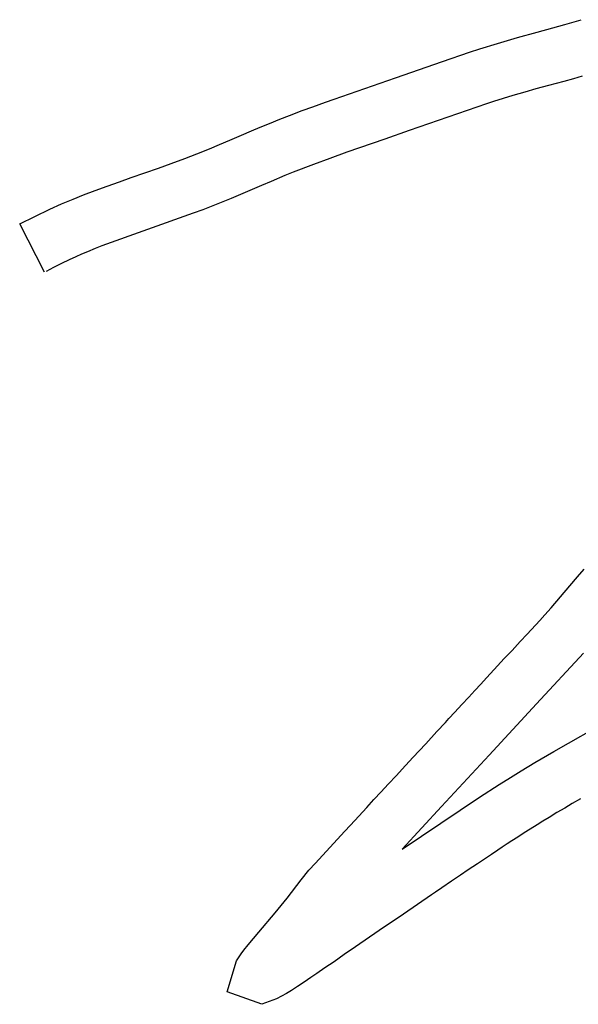
# Model space of a CAD drawing. Units: millimetres. Extents: x 5 to 1169, y 20 to 821.
# Drawn here: x 559 to 561, y 651 to 655 of the extents above; entities that cross this region are included whole.
import ezdxf

# ---------------------------------------------------------------- set-up
doc = ezdxf.new("R2010")
doc.units = ezdxf.units.MM
doc.layers.add('Seri', color=7, linetype='Continuous')

msp = doc.modelspace()

# ---------------------------------------------------------------- linework, layer by layer
at = {"layer": 'Seri', "color": 7, "linetype": 'Continuous'}
for points in [[(560.9865, 655.4328), (560.9865, 655.4328), (561.0582, 655.4524), (561.0582, 655.4524)], [(561.0582, 655.4524), (561.0582, 655.4524), (561.1117, 655.4678), (561.1117, 655.4678)], [(561.1117, 655.4678), (561.1117, 655.4678), (561.1867, 655.4899), (561.1867, 655.4899)], [(560.8077, 655.3827), (560.8077, 655.3827), (560.8983, 655.4086), (560.8983, 655.4086)], [(560.8983, 655.4086), (560.8983, 655.4086), (560.9865, 655.4328), (560.9865, 655.4328)], [(560.7283, 655.3578), (560.7283, 655.3578), (560.8077, 655.3827), (560.8077, 655.3827)], [(560.5588, 655.301), (560.5588, 655.301), (560.6816, 655.3423), (560.6816, 655.3423)], [(560.6816, 655.3423), (560.6816, 655.3423), (560.7283, 655.3578), (560.7283, 655.3578)], [(560.3467, 655.2273), (560.3467, 655.2273), (560.5588, 655.301), (560.5588, 655.301)], [(560.0683, 655.1305), (560.0683, 655.1305), (560.3467, 655.2273), (560.3467, 655.2273)], [(561.1915, 655.234), (561.1915, 655.234), (561.1516, 655.2229), (561.1516, 655.2229)], [(561.039, 655.1923), (561.039, 655.1923), (560.9809, 655.1766), (560.9809, 655.1766)], [(561.1073, 655.2107), (561.1073, 655.2107), (561.039, 655.1923), (561.039, 655.1923)], [(561.1516, 655.2229), (561.1516, 655.2229), (561.1073, 655.2107), (561.1073, 655.2107)], [(560.877, 655.1465), (560.877, 655.1465), (560.8337, 655.1328), (560.8337, 655.1328)], [(560.9315, 655.1618), (560.9315, 655.1618), (560.877, 655.1465), (560.877, 655.1465)], [(560.9809, 655.1766), (560.9809, 655.1766), (560.9315, 655.1618), (560.9315, 655.1618)], [(559.9231, 655.0784), (559.9231, 655.0784), (559.9715, 655.0959), (559.9715, 655.0959)], [(559.9715, 655.0959), (559.9715, 655.0959), (560.0295, 655.1163), (560.0295, 655.1163)], [(560.0295, 655.1163), (560.0295, 655.1163), (560.0683, 655.1305), (560.0683, 655.1305)], [(560.7578, 655.1089), (560.7578, 655.1089), (560.4086, 654.9884), (560.4086, 654.9884)], [(560.7889, 655.119), (560.7889, 655.119), (560.7578, 655.1089), (560.7578, 655.1089)], [(560.8337, 655.1328), (560.8337, 655.1328), (560.7889, 655.119), (560.7889, 655.119)], [(559.8224, 655.0392), (559.8224, 655.0392), (559.8667, 655.0563), (559.8667, 655.0563)], [(559.8667, 655.0563), (559.8667, 655.0563), (559.9231, 655.0784), (559.9231, 655.0784)], [(559.6939, 654.9865), (559.6939, 654.9865), (559.7331, 655.0033), (559.7331, 655.0033)], [(559.7331, 655.0033), (559.7331, 655.0033), (559.7757, 655.0208), (559.7757, 655.0208)], [(559.7757, 655.0208), (559.7757, 655.0208), (559.8224, 655.0392), (559.8224, 655.0392)], [(559.5966, 654.9452), (559.5966, 654.9452), (559.6497, 654.9673), (559.6497, 654.9673)], [(559.6497, 654.9673), (559.6497, 654.9673), (559.6939, 654.9865), (559.6939, 654.9865)], [(560.4086, 654.9884), (560.4086, 654.9884), (560.2976, 654.9498), (560.2976, 654.9498)], [(559.5048, 654.906), (559.5048, 654.906), (559.5499, 654.9247), (559.5499, 654.9247)], [(559.5499, 654.9247), (559.5499, 654.9247), (559.5966, 654.9452), (559.5966, 654.9452)], [(560.2976, 654.9498), (560.2976, 654.9498), (560.1257, 654.89), (560.1257, 654.89)], [(559.3932, 654.8623), (559.3932, 654.8623), (559.4466, 654.8827), (559.4466, 654.8827)], [(559.4466, 654.8827), (559.4466, 654.8827), (559.5048, 654.906), (559.5048, 654.906)], [(560.1257, 654.89), (560.1257, 654.89), (560.0493, 654.8624), (560.0493, 654.8624)], [(559.2737, 654.8185), (559.2737, 654.8185), (559.3309, 654.8393), (559.3309, 654.8393)], [(559.3309, 654.8393), (559.3309, 654.8393), (559.3932, 654.8623), (559.3932, 654.8623)], [(559.9744, 654.8349), (559.9744, 654.8349), (559.8833, 654.7993), (559.8833, 654.7993)], [(560.0493, 654.8624), (560.0493, 654.8624), (559.9744, 654.8349), (559.9744, 654.8349)], [(559.15, 654.7751), (559.15, 654.7751), (559.2116, 654.7963), (559.2116, 654.7963)], [(559.2116, 654.7963), (559.2116, 654.7963), (559.2737, 654.8185), (559.2737, 654.8185)], [(559.8455, 654.7841), (559.8455, 654.7841), (559.7837, 654.7569), (559.7837, 654.7569)], [(559.8833, 654.7993), (559.8833, 654.7993), (559.8455, 654.7841), (559.8455, 654.7841)], [(558.9872, 654.7176), (558.9872, 654.7176), (559.0414, 654.7363), (559.0414, 654.7363)], [(559.0414, 654.7363), (559.0414, 654.7363), (559.0974, 654.7564), (559.0974, 654.7564)], [(559.0974, 654.7564), (559.0974, 654.7564), (559.15, 654.7751), (559.15, 654.7751)], [(559.7404, 654.7391), (559.7404, 654.7391), (559.6981, 654.7213), (559.6981, 654.7213)], [(559.7837, 654.7569), (559.7837, 654.7569), (559.7404, 654.7391), (559.7404, 654.7391)], [(558.8867, 654.6779), (558.8867, 654.6779), (558.9343, 654.6976), (558.9343, 654.6976)], [(558.9343, 654.6976), (558.9343, 654.6976), (558.9872, 654.7176), (558.9872, 654.7176)], [(559.6981, 654.7213), (559.6981, 654.7213), (559.6018, 654.6805), (559.6018, 654.6805)], [(558.7811, 654.6329), (558.7811, 654.6329), (558.8341, 654.6567), (558.8341, 654.6567)], [(558.8341, 654.6567), (558.8341, 654.6567), (558.8867, 654.6779), (558.8867, 654.6779)], [(559.6018, 654.6805), (559.6018, 654.6805), (559.4739, 654.6297), (559.4739, 654.6297)], [(558.6454, 654.5665), (558.6454, 654.5665), (558.7811, 654.6329), (558.7811, 654.6329)], [(559.4297, 654.6138), (559.4297, 654.6138), (559.0175, 654.4664), (559.0175, 654.4664)], [(559.4739, 654.6297), (559.4739, 654.6297), (559.4297, 654.6138), (559.4297, 654.6138)], [(558.758, 654.3473), (558.758, 654.3473), (558.6454, 654.5665), (558.6454, 654.5665)], [(558.9244, 654.4282), (558.9244, 654.4282), (558.8989, 654.4165), (558.8989, 654.4165)], [(558.9529, 654.4399), (558.9529, 654.4399), (558.9244, 654.4282), (558.9244, 654.4282)], [(558.9876, 654.4542), (558.9876, 654.4542), (558.9529, 654.4399), (558.9529, 654.4399)], [(559.0175, 654.4664), (559.0175, 654.4664), (558.9876, 654.4542), (558.9876, 654.4542)], [(558.8342, 654.386), (558.8342, 654.386), (558.7991, 654.3687), (558.7991, 654.3687)], [(558.8688, 654.4027), (558.8688, 654.4027), (558.8342, 654.386), (558.8342, 654.386)], [(558.8989, 654.4165), (558.8989, 654.4165), (558.8688, 654.4027), (558.8688, 654.4027)], [(558.7991, 654.3687), (558.7991, 654.3687), (558.7654, 654.3509), (558.7654, 654.3509)], [(561.1696, 652.9692), (561.1696, 652.9692), (561.1997, 653.0039), (561.1997, 653.0039)], [(561.1345, 652.927), (561.1345, 652.927), (561.1696, 652.9692), (561.1696, 652.9692)], [(561.0499, 652.8283), (561.0499, 652.8283), (561.1345, 652.927), (561.1345, 652.927)], [(561.0225, 652.7967), (561.0225, 652.7967), (561.0499, 652.8283), (561.0499, 652.8283)], [(560.9993, 652.7713), (560.9993, 652.7713), (561.0225, 652.7967), (561.0225, 652.7967)], [(560.9417, 652.7096), (560.9417, 652.7096), (560.9993, 652.7713), (560.9993, 652.7713)], [(560.9096, 652.6755), (560.9096, 652.6755), (560.9417, 652.7096), (560.9417, 652.7096)], [(560.8734, 652.6353), (560.8734, 652.6353), (560.9096, 652.6755), (560.9096, 652.6755)], [(560.793, 652.5493), (560.793, 652.5493), (560.8383, 652.5981), (560.8383, 652.5981)], [(560.8383, 652.5981), (560.8383, 652.5981), (560.8734, 652.6353), (560.8734, 652.6353)], [(561.1974, 652.6236), (561.1974, 652.6236), (560.9836, 652.394), (560.9836, 652.394)], [(560.7324, 652.483), (560.7324, 652.483), (560.7579, 652.5116), (560.7579, 652.5116)], [(560.7579, 652.5116), (560.7579, 652.5116), (560.793, 652.5493), (560.793, 652.5493)], [(560.7049, 652.4534), (560.7049, 652.4534), (560.7324, 652.483), (560.7324, 652.483)], [(560.6468, 652.3909), (560.6468, 652.3909), (560.6774, 652.4245), (560.6774, 652.4245)], [(560.6774, 652.4245), (560.6774, 652.4245), (560.7049, 652.4534), (560.7049, 652.4534)], [(560.6147, 652.3562), (560.6147, 652.3562), (560.6468, 652.3909), (560.6468, 652.3909)], [(560.9836, 652.394), (560.9836, 652.394), (560.7697, 652.1618), (560.7697, 652.1618)], [(560.5877, 652.3272), (560.5877, 652.3272), (560.6147, 652.3562), (560.6147, 652.3562)], [(560.5327, 652.2681), (560.5327, 652.2681), (560.5719, 652.3093), (560.5719, 652.3093)], [(560.5719, 652.3093), (560.5719, 652.3093), (560.5877, 652.3272), (560.5877, 652.3272)], [(561.0624, 652.1784), (561.0624, 652.1784), (561.3171, 652.3228), (561.3171, 652.3228)], [(560.4827, 652.2131), (560.4827, 652.2131), (560.5327, 652.2681), (560.5327, 652.2681)], [(560.4242, 652.1504), (560.4242, 652.1504), (560.4827, 652.2131), (560.4827, 652.2131)], [(560.3763, 652.098), (560.3763, 652.098), (560.4242, 652.1504), (560.4242, 652.1504)], [(560.7697, 652.1618), (560.7697, 652.1618), (560.5543, 651.9291), (560.5543, 651.9291)], [(560.9769, 652.1288), (560.9769, 652.1288), (561.0624, 652.1784), (561.0624, 652.1784)], [(560.9147, 652.09), (560.9147, 652.09), (560.9769, 652.1288), (560.9769, 652.1288)], [(560.313, 652.0301), (560.313, 652.0301), (560.3501, 652.0693), (560.3501, 652.0693)], [(560.3501, 652.0693), (560.3501, 652.0693), (560.3763, 652.098), (560.3763, 652.098)], [(560.8658, 652.0599), (560.8658, 652.0599), (560.9147, 652.09), (560.9147, 652.09)], [(560.2814, 651.996), (560.2814, 651.996), (560.313, 652.0301), (560.313, 652.0301)], [(560.7258, 651.9707), (560.7258, 651.9707), (560.8153, 652.0286), (560.8153, 652.0286)], [(560.8153, 652.0286), (560.8153, 652.0286), (560.8658, 652.0599), (560.8658, 652.0599)], [(560.2487, 651.9613), (560.2487, 651.9613), (560.2814, 651.996), (560.2814, 651.996)], [(560.2161, 651.9246), (560.2161, 651.9246), (560.2487, 651.9613), (560.2487, 651.9613)], [(560.3755, 651.7355), (560.3755, 651.7355), (560.7258, 651.9707), (560.7258, 651.9707)], [(560.5543, 651.9291), (560.5543, 651.9291), (560.3755, 651.7355), (560.3755, 651.7355)], [(561.146, 651.943), (561.146, 651.943), (561.1118, 651.9221), (561.1118, 651.9221)], [(561.1831, 651.9639), (561.1831, 651.9639), (561.146, 651.943), (561.146, 651.943)], [(560.1417, 651.8442), (560.1417, 651.8442), (560.1799, 651.886), (560.1799, 651.886)], [(560.1799, 651.886), (560.1799, 651.886), (560.2161, 651.9246), (560.2161, 651.9246)], [(561.0761, 651.9017), (561.0761, 651.9017), (561.0416, 651.8799), (561.0416, 651.8799)], [(561.1118, 651.9221), (561.1118, 651.9221), (561.0761, 651.9017), (561.0761, 651.9017)], [(560.1153, 651.8154), (560.1153, 651.8154), (560.1417, 651.8442), (560.1417, 651.8442)], [(560.9865, 651.8463), (560.9865, 651.8463), (560.955, 651.8264), (560.955, 651.8264)], [(561.013, 651.8621), (561.013, 651.8621), (560.9865, 651.8463), (560.9865, 651.8463)], [(561.0416, 651.8799), (561.0416, 651.8799), (561.013, 651.8621), (561.013, 651.8621)], [(559.9834, 651.6724), (559.9834, 651.6724), (560.1153, 651.8154), (560.1153, 651.8154)], [(560.929, 651.8092), (560.929, 651.8092), (560.8994, 651.7908), (560.8994, 651.7908)], [(560.955, 651.8264), (560.955, 651.8264), (560.929, 651.8092), (560.929, 651.8092)], [(560.851, 651.7603), (560.851, 651.7603), (560.8286, 651.7455), (560.8286, 651.7455)], [(560.8729, 651.774), (560.8729, 651.774), (560.851, 651.7603), (560.851, 651.7603)], [(560.8994, 651.7908), (560.8994, 651.7908), (560.8729, 651.774), (560.8729, 651.774)], [(560.7798, 651.7112), (560.7798, 651.7112), (560.7492, 651.6914), (560.7492, 651.6914)], [(560.8098, 651.7316), (560.8098, 651.7316), (560.7798, 651.7112), (560.7798, 651.7112)], [(560.8286, 651.7455), (560.8286, 651.7455), (560.8098, 651.7316), (560.8098, 651.7316)], [(559.9538, 651.6414), (559.9538, 651.6414), (559.9834, 651.6724), (559.9834, 651.6724)], [(560.717, 651.67), (560.717, 651.67), (560.6743, 651.642), (560.6743, 651.642)], [(560.7492, 651.6914), (560.7492, 651.6914), (560.717, 651.67), (560.717, 651.67)], [(559.9189, 651.5966), (559.9189, 651.5966), (559.9538, 651.6414), (559.9538, 651.6414)], [(560.6397, 651.6181), (560.6397, 651.6181), (560.5999, 651.5906), (560.5999, 651.5906)], [(560.6743, 651.642), (560.6743, 651.642), (560.6397, 651.6181), (560.6397, 651.6181)], [(559.8552, 651.5141), (559.8552, 651.5141), (559.9189, 651.5966), (559.9189, 651.5966)], [(560.5999, 651.5906), (560.5999, 651.5906), (560.5561, 651.5616), (560.5561, 651.5616)], [(560.5087, 651.529), (560.5087, 651.529), (560.3822, 651.4424), (560.3822, 651.4424)], [(560.5271, 651.5417), (560.5271, 651.5417), (560.5087, 651.529), (560.5087, 651.529)], [(560.5561, 651.5616), (560.5561, 651.5616), (560.5271, 651.5417), (560.5271, 651.5417)], [(559.8013, 651.4484), (559.8013, 651.4484), (559.8552, 651.5141), (559.8552, 651.5141)], [(559.7274, 651.36), (559.7274, 651.36), (559.8013, 651.4484), (559.8013, 651.4484)], [(560.3822, 651.4424), (560.3822, 651.4424), (560.2727, 651.3675), (560.2727, 651.3675)], [(559.68, 651.3035), (559.68, 651.3035), (559.7274, 651.36), (559.7274, 651.36)], [(560.2727, 651.3675), (560.2727, 651.3675), (560.1652, 651.2932), (560.1652, 651.2932)], [(559.6271, 651.2308), (559.6271, 651.2308), (559.6479, 651.2628), (559.6479, 651.2628)], [(559.6479, 651.2628), (559.6479, 651.2628), (559.6602, 651.2786), (559.6602, 651.2786)], [(559.6602, 651.2786), (559.6602, 651.2786), (559.68, 651.3035), (559.68, 651.3035)], [(560.1142, 651.2591), (560.1142, 651.2591), (560.0679, 651.2267), (560.0679, 651.2267)], [(560.1652, 651.2932), (560.1652, 651.2932), (560.1142, 651.2591), (560.1142, 651.2591)], [(559.5842, 651.0897), (559.5842, 651.0897), (559.6271, 651.2308), (559.6271, 651.2308)], [(560.0679, 651.2267), (560.0679, 651.2267), (560.0266, 651.1986), (560.0266, 651.1986)], [(559.99, 651.1732), (559.99, 651.1732), (559.9624, 651.1548), (559.9624, 651.1548)], [(560.0266, 651.1986), (560.0266, 651.1986), (559.99, 651.1732), (559.99, 651.1732)], [(559.9334, 651.1345), (559.9334, 651.1345), (559.9024, 651.1137), (559.9024, 651.1137)], [(559.9624, 651.1548), (559.9624, 651.1548), (559.9334, 651.1345), (559.9334, 651.1345)], [(559.7419, 651.0338), (559.7419, 651.0338), (559.5842, 651.0897), (559.5842, 651.0897)], [(559.8535, 651.0831), (559.8535, 651.0831), (559.8076, 651.0586), (559.8076, 651.0586)], [(559.8748, 651.0968), (559.8748, 651.0968), (559.8535, 651.0831), (559.8535, 651.0831)], [(559.9024, 651.1137), (559.9024, 651.1137), (559.8748, 651.0968), (559.8748, 651.0968)], [(559.8076, 651.0586), (559.8076, 651.0586), (559.7419, 651.0338), (559.7419, 651.0338)]]:
    msp.add_open_spline(points, degree=3, dxfattribs=at)

doc.saveas('drawing.dxf')
